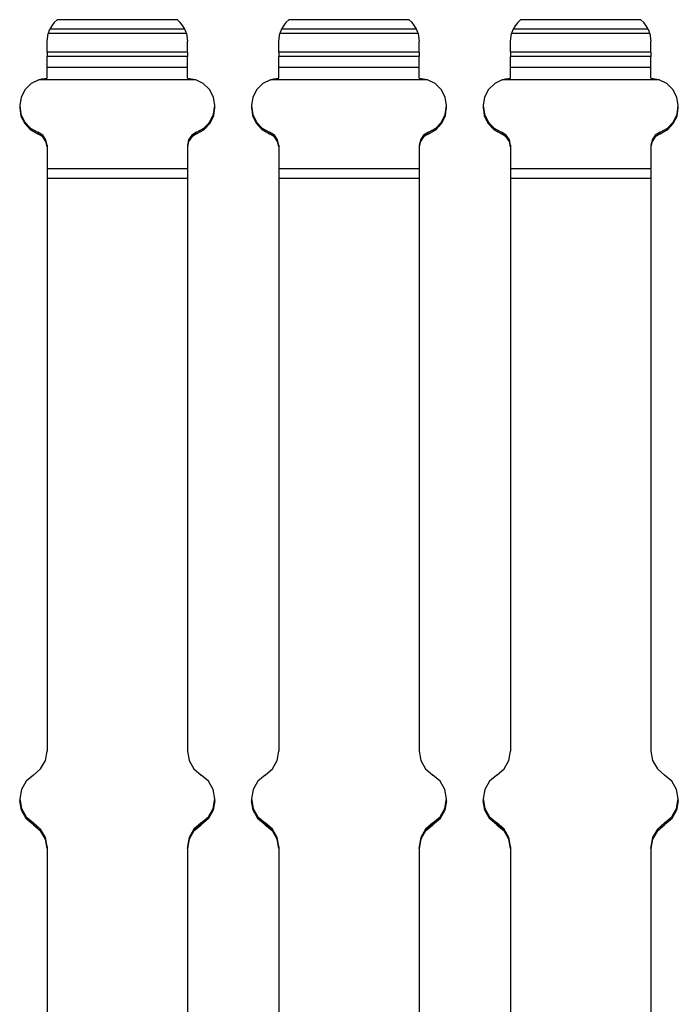
# Paper-space layout 'Layout1' of a CAD drawing. Extents: x 0.6 to 21.6, y 0.4 to 16.3.
# Drawn here: x 9.6 to 11, y 6.4 to 8.5 of the extents above; entities that cross this region are included whole.
import ezdxf

# ---------------------------------------------------------------- set-up
doc = ezdxf.new("R2010")
doc.units = 0
doc.header["$MEASUREMENT"] = 0
doc.layers.add('1', color=7, linetype='Continuous')

psp = doc.layouts.get("Layout1")

# ---------------------------------------------------------------- linework, layer by layer
at = {"layer": '1', "color": 7, "linetype": 'Continuous'}
for p, q in [((9.617883, 8.475703), (9.61726, 8.474339)), ((9.618072, 8.476099), (9.617883, 8.475703)), ((9.622365, 8.48354), (9.618072, 8.476099)), ((9.909285, 8.476099), (9.618072, 8.476099)), ((9.627695, 8.490292), (9.622365, 8.48354)), ((9.63395, 8.496214), (9.627695, 8.490292)), ((9.634244, 8.49645), (9.63395, 8.496214)), ((9.893406, 8.496214), (9.63395, 8.496214)), ((9.893129, 8.496491), (9.634244, 8.496491)), ((9.893406, 8.496214), (9.893069, 8.496487)), ((9.893069, 8.496487), (9.893129, 8.496435)), ((9.899661, 8.490292), (9.893406, 8.496214)), ((9.904991, 8.48354), (9.899661, 8.490292)), ((9.909285, 8.476099), (9.904991, 8.48354)), ((9.909358, 8.475946), (9.909285, 8.476099)), ((9.909977, 8.474607), (9.909358, 8.475946)), ((10.117883, 8.475703), (10.11726, 8.474339)), ((10.118072, 8.476099), (10.117883, 8.475703)), ((10.122365, 8.48354), (10.118072, 8.476099)), ((10.409285, 8.476099), (10.118072, 8.476099)), ((10.127695, 8.490292), (10.122365, 8.48354)), ((10.13395, 8.496214), (10.127695, 8.490292)), ((10.134244, 8.49645), (10.13395, 8.496214)), ((10.393406, 8.496214), (10.13395, 8.496214)), ((10.393129, 8.496491), (10.134244, 8.496491)), ((10.393406, 8.496214), (10.393069, 8.496487)), ((10.393069, 8.496487), (10.393129, 8.496435)), ((10.399661, 8.490292), (10.393406, 8.496214)), ((10.404991, 8.48354), (10.399661, 8.490292)), ((10.409285, 8.476099), (10.404991, 8.48354)), ((10.409358, 8.475946), (10.409285, 8.476099)), ((10.409977, 8.474607), (10.409358, 8.475946)), ((10.617883, 8.475703), (10.61726, 8.474339)), ((10.618072, 8.476099), (10.617883, 8.475703)), ((10.622365, 8.48354), (10.618072, 8.476099)), ((10.909285, 8.476099), (10.618072, 8.476099)), ((10.627695, 8.490292), (10.622365, 8.48354)), ((10.63395, 8.496214), (10.627695, 8.490292)), ((10.634244, 8.49645), (10.63395, 8.496214)), ((10.893406, 8.496214), (10.63395, 8.496214)), ((10.893129, 8.496491), (10.634244, 8.496491)), ((10.893406, 8.496214), (10.893069, 8.496487)), ((10.893069, 8.496487), (10.893129, 8.496435)), ((10.899661, 8.490292), (10.893406, 8.496214)), ((10.904991, 8.48354), (10.899661, 8.490292)), ((10.909285, 8.476099), (10.904991, 8.48354)), ((10.909358, 8.475946), (10.909285, 8.476099)), ((10.909977, 8.474607), (10.909358, 8.475946)), ((9.612178, 8.450178), (9.614513, 8.466755)), ((9.615256, 8.46915), (9.614513, 8.466755)), ((9.912843, 8.466755), (9.614513, 8.466755)), ((9.616346, 8.472149), (9.615256, 8.46915)), ((9.61726, 8.474339), (9.616346, 8.472149)), ((9.910987, 8.472208), (9.909977, 8.474607)), ((9.912089, 8.46918), (9.910987, 8.472208)), ((9.912843, 8.466755), (9.912089, 8.46918)), ((9.912843, 8.466755), (9.915178, 8.450178)), ((10.112178, 8.450178), (10.114513, 8.466755)), ((10.115256, 8.46915), (10.114513, 8.466755)), ((10.412843, 8.466755), (10.114513, 8.466755)), ((10.116346, 8.472149), (10.115256, 8.46915)), ((10.11726, 8.474339), (10.116346, 8.472149)), ((10.410987, 8.472208), (10.409977, 8.474607)), ((10.412089, 8.46918), (10.410987, 8.472208)), ((10.412843, 8.466755), (10.412089, 8.46918)), ((10.412843, 8.466755), (10.415178, 8.450178)), ((10.612178, 8.450178), (10.614513, 8.466755)), ((10.615256, 8.46915), (10.614513, 8.466755)), ((10.912843, 8.466755), (10.614513, 8.466755)), ((10.616346, 8.472149), (10.615256, 8.46915)), ((10.61726, 8.474339), (10.616346, 8.472149)), ((10.910987, 8.472208), (10.909977, 8.474607)), ((10.912089, 8.46918), (10.910987, 8.472208)), ((10.912843, 8.466755), (10.912089, 8.46918)), ((10.912843, 8.466755), (10.915178, 8.450178)), ((9.612178, 8.426666), (9.612178, 8.450178)), ((9.915178, 8.426666), (9.915178, 8.450178)), ((10.112178, 8.426666), (10.112178, 8.450178)), ((10.415178, 8.426666), (10.415178, 8.450178)), ((10.612178, 8.426666), (10.612178, 8.450178)), ((10.915178, 8.426666), (10.915178, 8.450178)), ((9.915178, 8.426666), (9.612178, 8.426666)), ((9.612178, 8.426666), (9.612178, 8.42042)), ((9.612178, 8.42042), (9.612178, 8.416742)), ((9.915178, 8.416742), (9.612178, 8.416742)), ((9.612178, 8.393023), (9.612178, 8.416742)), ((9.915178, 8.426666), (9.915178, 8.42042)), ((9.915178, 8.42042), (9.915178, 8.416742)), ((9.915178, 8.393023), (9.915178, 8.416742)), ((10.415178, 8.426666), (10.112178, 8.426666)), ((10.112178, 8.426666), (10.112178, 8.42042)), ((10.112178, 8.42042), (10.112178, 8.416742)), ((10.415178, 8.416742), (10.112178, 8.416742)), ((10.112178, 8.393023), (10.112178, 8.416742)), ((10.415178, 8.426666), (10.415178, 8.42042)), ((10.415178, 8.42042), (10.415178, 8.416742)), ((10.415178, 8.393023), (10.415178, 8.416742)), ((10.915178, 8.426666), (10.612178, 8.426666)), ((10.612178, 8.426666), (10.612178, 8.42042)), ((10.612178, 8.42042), (10.612178, 8.416742)), ((10.915178, 8.416742), (10.612178, 8.416742)), ((10.612178, 8.393023), (10.612178, 8.416742)), ((10.915178, 8.426666), (10.915178, 8.42042)), ((10.915178, 8.42042), (10.915178, 8.416742)), ((10.915178, 8.393023), (10.915178, 8.416742)), ((9.915178, 8.393023), (9.612178, 8.393023)), ((9.612178, 8.383929), (9.612178, 8.393023)), ((9.915178, 8.383929), (9.915178, 8.393023)), ((10.415178, 8.393023), (10.112178, 8.393023)), ((10.112178, 8.383929), (10.112178, 8.393023)), ((10.415178, 8.383929), (10.415178, 8.393023)), ((10.915178, 8.393023), (10.612178, 8.393023)), ((10.612178, 8.383929), (10.612178, 8.393023)), ((10.915178, 8.383929), (10.915178, 8.393023)), ((9.601194, 8.368833), (9.612178, 8.370032)), ((9.612178, 8.370032), (9.612178, 8.383929)), ((9.915178, 8.370032), (9.915178, 8.383929)), ((9.915178, 8.370032), (9.919048, 8.369843)), ((9.919048, 8.369843), (9.9325, 8.367177)), ((10.101194, 8.368833), (10.112178, 8.370032)), ((10.112178, 8.370032), (10.112178, 8.383929)), ((10.415178, 8.370032), (10.415178, 8.383929)), ((10.415178, 8.370032), (10.419048, 8.369843)), ((10.419048, 8.369843), (10.4325, 8.367177)), ((10.601194, 8.368833), (10.612178, 8.370032)), ((10.612178, 8.370032), (10.612178, 8.383929)), ((10.915178, 8.370032), (10.915178, 8.383929)), ((10.915178, 8.370032), (10.919048, 8.369843)), ((10.919048, 8.369843), (10.9325, 8.367177)), ((9.577969, 8.358636), (9.564863, 8.345644)), ((9.594409, 8.367032), (9.577969, 8.358636)), ((9.594409, 8.367032), (9.601194, 8.368833)), ((9.932947, 8.367032), (9.594409, 8.367032)), ((9.9325, 8.367177), (9.932947, 8.367032)), ((9.949388, 8.358636), (9.932947, 8.367032)), ((9.962494, 8.345644), (9.949388, 8.358636)), ((10.077969, 8.358636), (10.064863, 8.345644)), ((10.094409, 8.367032), (10.077969, 8.358636)), ((10.094409, 8.367032), (10.101194, 8.368833)), ((10.432947, 8.367032), (10.094409, 8.367032)), ((10.4325, 8.367177), (10.432947, 8.367032)), ((10.449388, 8.358636), (10.432947, 8.367032)), ((10.462494, 8.345644), (10.449388, 8.358636)), ((10.577969, 8.358636), (10.564863, 8.345644)), ((10.594409, 8.367032), (10.577969, 8.358636)), ((10.594409, 8.367032), (10.601194, 8.368833)), ((10.932947, 8.367032), (10.594409, 8.367032)), ((10.9325, 8.367177), (10.932947, 8.367032)), ((10.949388, 8.358636), (10.932947, 8.367032)), ((10.962494, 8.345644), (10.949388, 8.358636)), ((9.556333, 8.329287), (9.553186, 8.311113)), ((9.564863, 8.345644), (9.556333, 8.329287)), ((9.971024, 8.329287), (9.962494, 8.345644)), ((9.97417, 8.311113), (9.971024, 8.329287)), ((10.056333, 8.329287), (10.053186, 8.311113)), ((10.064863, 8.345644), (10.056333, 8.329287)), ((10.471024, 8.329287), (10.462494, 8.345644)), ((10.47417, 8.311113), (10.471024, 8.329287)), ((10.556333, 8.329287), (10.553186, 8.311113)), ((10.564863, 8.345644), (10.556333, 8.329287)), ((10.971024, 8.329287), (10.962494, 8.345644)), ((10.97417, 8.311113), (10.971024, 8.329287)), ((9.553178, 8.31011), (9.553178, 8.309961)), ((9.553178, 8.309961), (9.555943, 8.291977)), ((9.553178, 8.306739), (9.553178, 8.30659)), ((9.553178, 8.306591), (9.555943, 8.288564)), ((9.553186, 8.311113), (9.555722, 8.292845)), ((9.5532, 8.308352), (9.555593, 8.28987)), ((9.971413, 8.291977), (9.974178, 8.309961)), ((9.971413, 8.288564), (9.974178, 8.306591)), ((9.971635, 8.292845), (9.97417, 8.311113)), ((9.971764, 8.28987), (9.974156, 8.308352)), ((9.974178, 8.309961), (9.974178, 8.31011)), ((9.974178, 8.30659), (9.974178, 8.306739)), ((10.053178, 8.31011), (10.053178, 8.309961)), ((10.053178, 8.309961), (10.055943, 8.291977)), ((10.053178, 8.306739), (10.053178, 8.30659)), ((10.053178, 8.306591), (10.055943, 8.288564)), ((10.053186, 8.311113), (10.055722, 8.292845)), ((10.0532, 8.308352), (10.055593, 8.28987)), ((10.471413, 8.291977), (10.474178, 8.309961)), ((10.471413, 8.288564), (10.474178, 8.306591)), ((10.471635, 8.292845), (10.47417, 8.311113)), ((10.471764, 8.28987), (10.474156, 8.308352)), ((10.474178, 8.309961), (10.474178, 8.31011)), ((10.474178, 8.30659), (10.474178, 8.306739)), ((10.553178, 8.31011), (10.553178, 8.309961)), ((10.553178, 8.309961), (10.555943, 8.291977)), ((10.553178, 8.306739), (10.553178, 8.30659)), ((10.553178, 8.306591), (10.555943, 8.288564)), ((10.553186, 8.311113), (10.555722, 8.292845)), ((10.5532, 8.308352), (10.555593, 8.28987)), ((10.971413, 8.291977), (10.974178, 8.309961)), ((10.971413, 8.288564), (10.974178, 8.306591)), ((10.971635, 8.292845), (10.97417, 8.311113)), ((10.971764, 8.28987), (10.974156, 8.308352)), ((10.974178, 8.309961), (10.974178, 8.31011)), ((10.974178, 8.30659), (10.974178, 8.306739)), ((9.555593, 8.28987), (9.563528, 8.273012)), ((9.555722, 8.292845), (9.563699, 8.276212)), ((9.555943, 8.291977), (9.563985, 8.27565)), ((9.555943, 8.288564), (9.563985, 8.272199)), ((9.963371, 8.27565), (9.971413, 8.291977)), ((9.963372, 8.272199), (9.971413, 8.288564)), ((9.963657, 8.276212), (9.971635, 8.292845)), ((9.963828, 8.273012), (9.971764, 8.28987)), ((10.055593, 8.28987), (10.063528, 8.273012)), ((10.055722, 8.292845), (10.063699, 8.276212)), ((10.055943, 8.291977), (10.063985, 8.27565)), ((10.055943, 8.288564), (10.063985, 8.272199)), ((10.463371, 8.27565), (10.471413, 8.291977)), ((10.463372, 8.272199), (10.471413, 8.288564)), ((10.463657, 8.276212), (10.471635, 8.292845)), ((10.463828, 8.273012), (10.471764, 8.28987)), ((10.555593, 8.28987), (10.563528, 8.273012)), ((10.555722, 8.292845), (10.563699, 8.276212)), ((10.555943, 8.291977), (10.563985, 8.27565)), ((10.555943, 8.288564), (10.563985, 8.272199)), ((10.963371, 8.27565), (10.971413, 8.291977)), ((10.963372, 8.272199), (10.971413, 8.288564)), ((10.963657, 8.276212), (10.971635, 8.292845)), ((10.963828, 8.273012), (10.971764, 8.28987)), ((9.563528, 8.273012), (9.576242, 8.2594)), ((9.563699, 8.276212), (9.576362, 8.262789)), ((9.563985, 8.27565), (9.576561, 8.262486)), ((9.563985, 8.272199), (9.57656, 8.259005)), ((9.950796, 8.262486), (9.963371, 8.27565)), ((9.950796, 8.259005), (9.963372, 8.272199)), ((9.950994, 8.262789), (9.963657, 8.276212)), ((9.951115, 8.2594), (9.963828, 8.273012)), ((10.063528, 8.273012), (10.076242, 8.2594)), ((10.063699, 8.276212), (10.076362, 8.262789)), ((10.063985, 8.27565), (10.076561, 8.262486)), ((10.063985, 8.272199), (10.07656, 8.259005)), ((10.450796, 8.262486), (10.463371, 8.27565)), ((10.450796, 8.259005), (10.463372, 8.272199)), ((10.450994, 8.262789), (10.463657, 8.276212)), ((10.451115, 8.2594), (10.463828, 8.273012)), ((10.563528, 8.273012), (10.576242, 8.2594)), ((10.563699, 8.276212), (10.576362, 8.262789)), ((10.563985, 8.27565), (10.576561, 8.262486)), ((10.563985, 8.272199), (10.57656, 8.259005)), ((10.950796, 8.262486), (10.963371, 8.27565)), ((10.950796, 8.259005), (10.963372, 8.272199)), ((10.950994, 8.262789), (10.963657, 8.276212)), ((10.951115, 8.2594), (10.963828, 8.273012)), ((9.576242, 8.2594), (9.592511, 8.250344)), ((9.576362, 8.262789), (9.592511, 8.253847)), ((9.57656, 8.259005), (9.592511, 8.250196)), ((9.576561, 8.262486), (9.592511, 8.253699)), ((9.602803, 8.247477), (9.592511, 8.253847)), ((9.592511, 8.253699), (9.592511, 8.253847)), ((9.602803, 8.247328), (9.592511, 8.253699)), ((9.602803, 8.243958), (9.592511, 8.250344)), ((9.592511, 8.250196), (9.592511, 8.250344)), ((9.602803, 8.24381), (9.592511, 8.250196)), ((9.609735, 8.237561), (9.602803, 8.247477)), ((9.609735, 8.237412), (9.602803, 8.247328)), ((9.609735, 8.23402), (9.602803, 8.243958)), ((9.609735, 8.233871), (9.602803, 8.24381)), ((9.924554, 8.247477), (9.917622, 8.237561)), ((9.924554, 8.247328), (9.917622, 8.237412)), ((9.924554, 8.243958), (9.917622, 8.23402)), ((9.924554, 8.24381), (9.917622, 8.233871)), ((9.934845, 8.253847), (9.924554, 8.247477)), ((9.934845, 8.253699), (9.924554, 8.247328)), ((9.934845, 8.250344), (9.924554, 8.243958)), ((9.934845, 8.250196), (9.924554, 8.24381)), ((9.934845, 8.253847), (9.950994, 8.262789)), ((9.934845, 8.253699), (9.950796, 8.262486)), ((9.934845, 8.250344), (9.951115, 8.2594)), ((9.934845, 8.250196), (9.950796, 8.259005)), ((9.934845, 8.253699), (9.934845, 8.253847)), ((9.934845, 8.250196), (9.934845, 8.250344)), ((10.076242, 8.2594), (10.092511, 8.250344)), ((10.076362, 8.262789), (10.092511, 8.253847)), ((10.07656, 8.259005), (10.092511, 8.250196)), ((10.076561, 8.262486), (10.092511, 8.253699)), ((10.102803, 8.247477), (10.092511, 8.253847)), ((10.092511, 8.253699), (10.092511, 8.253847)), ((10.102803, 8.247328), (10.092511, 8.253699)), ((10.102803, 8.243958), (10.092511, 8.250344)), ((10.092511, 8.250196), (10.092511, 8.250344)), ((10.102803, 8.24381), (10.092511, 8.250196)), ((10.109735, 8.237561), (10.102803, 8.247477)), ((10.109735, 8.237412), (10.102803, 8.247328)), ((10.109735, 8.23402), (10.102803, 8.243958)), ((10.109735, 8.233871), (10.102803, 8.24381)), ((10.424554, 8.247477), (10.417622, 8.237561)), ((10.424554, 8.247328), (10.417622, 8.237412)), ((10.424554, 8.243958), (10.417622, 8.23402)), ((10.424554, 8.24381), (10.417622, 8.233871)), ((10.434845, 8.253847), (10.424554, 8.247477)), ((10.434845, 8.253699), (10.424554, 8.247328)), ((10.434845, 8.250344), (10.424554, 8.243958)), ((10.434845, 8.250196), (10.424554, 8.24381)), ((10.434845, 8.253847), (10.450994, 8.262789)), ((10.434845, 8.253699), (10.450796, 8.262486)), ((10.434845, 8.250344), (10.451115, 8.2594)), ((10.434845, 8.250196), (10.450796, 8.259005)), ((10.434845, 8.253699), (10.434845, 8.253847)), ((10.434845, 8.250196), (10.434845, 8.250344)), ((10.576242, 8.2594), (10.592511, 8.250344)), ((10.576362, 8.262789), (10.592511, 8.253847)), ((10.57656, 8.259005), (10.592511, 8.250196)), ((10.576561, 8.262486), (10.592511, 8.253699)), ((10.602803, 8.247477), (10.592511, 8.253847)), ((10.592511, 8.253699), (10.592511, 8.253847)), ((10.602803, 8.247328), (10.592511, 8.253699)), ((10.602803, 8.243958), (10.592511, 8.250344)), ((10.592511, 8.250196), (10.592511, 8.250344)), ((10.602803, 8.24381), (10.592511, 8.250196)), ((10.609735, 8.237561), (10.602803, 8.247477)), ((10.609735, 8.237412), (10.602803, 8.247328)), ((10.609735, 8.23402), (10.602803, 8.243958)), ((10.609735, 8.233871), (10.602803, 8.24381)), ((10.924554, 8.247477), (10.917622, 8.237561)), ((10.924554, 8.247328), (10.917622, 8.237412)), ((10.924554, 8.243958), (10.917622, 8.23402)), ((10.924554, 8.24381), (10.917622, 8.233871)), ((10.934845, 8.253847), (10.924554, 8.247477)), ((10.934845, 8.253699), (10.924554, 8.247328)), ((10.934845, 8.250344), (10.924554, 8.243958)), ((10.934845, 8.250196), (10.924554, 8.24381)), ((10.934845, 8.253847), (10.950994, 8.262789)), ((10.934845, 8.253699), (10.950796, 8.262486)), ((10.934845, 8.250344), (10.951115, 8.2594)), ((10.934845, 8.250196), (10.950796, 8.259005)), ((10.934845, 8.253699), (10.934845, 8.253847)), ((10.934845, 8.250196), (10.934845, 8.250344)), ((9.612178, 8.225717), (9.609735, 8.237561)), ((9.612178, 8.225568), (9.609735, 8.237412)), ((9.612178, 8.222147), (9.609735, 8.23402)), ((9.612178, 8.221998), (9.609735, 8.233871)), ((9.612178, 8.225717), (9.612178, 8.174777)), ((9.917622, 8.237561), (9.915178, 8.225717)), ((9.917622, 8.237412), (9.915178, 8.225568)), ((9.917622, 8.23402), (9.915178, 8.222147)), ((9.917622, 8.233871), (9.915178, 8.221998)), ((9.915178, 8.225717), (9.915178, 8.174777)), ((10.112178, 8.225717), (10.109735, 8.237561)), ((10.112178, 8.225568), (10.109735, 8.237412)), ((10.112178, 8.222147), (10.109735, 8.23402)), ((10.112178, 8.221998), (10.109735, 8.233871)), ((10.112178, 8.225717), (10.112178, 8.174777)), ((10.417622, 8.237561), (10.415178, 8.225717)), ((10.417622, 8.237412), (10.415178, 8.225568)), ((10.417622, 8.23402), (10.415178, 8.222147)), ((10.417622, 8.233871), (10.415178, 8.221998)), ((10.415178, 8.225717), (10.415178, 8.174777)), ((10.612178, 8.225717), (10.609735, 8.237561)), ((10.612178, 8.225568), (10.609735, 8.237412)), ((10.612178, 8.222147), (10.609735, 8.23402)), ((10.612178, 8.221998), (10.609735, 8.233871)), ((10.612178, 8.225717), (10.612178, 8.174777)), ((10.917622, 8.237561), (10.915178, 8.225717)), ((10.917622, 8.237412), (10.915178, 8.225568)), ((10.917622, 8.23402), (10.915178, 8.222147)), ((10.917622, 8.233871), (10.915178, 8.221998)), ((10.915178, 8.225717), (10.915178, 8.174777)), ((9.915178, 8.174777), (9.612178, 8.174777)), ((9.612178, 8.174777), (9.612178, 8.165019)), ((9.612178, 8.165019), (9.612178, 8.15378)), ((9.915178, 8.174777), (9.915178, 8.165019)), ((9.915178, 8.165019), (9.915178, 8.15378)), ((10.415178, 8.174777), (10.112178, 8.174777)), ((10.112178, 8.174777), (10.112178, 8.165019)), ((10.112178, 8.165019), (10.112178, 8.15378)), ((10.415178, 8.174777), (10.415178, 8.165019)), ((10.415178, 8.165019), (10.415178, 8.15378)), ((10.915178, 8.174777), (10.612178, 8.174777)), ((10.612178, 8.174777), (10.612178, 8.165019)), ((10.612178, 8.165019), (10.612178, 8.15378)), ((10.915178, 8.174777), (10.915178, 8.165019)), ((10.915178, 8.165019), (10.915178, 8.15378)), ((9.915178, 8.15378), (9.612178, 8.15378)), ((9.612178, 8.15378), (9.612178, 6.918618)), ((9.915178, 8.15378), (9.915178, 6.918618)), ((10.415178, 8.15378), (10.112178, 8.15378)), ((10.112178, 8.15378), (10.112178, 6.918618)), ((10.415178, 8.15378), (10.415178, 6.918618)), ((10.915178, 8.15378), (10.612178, 8.15378)), ((10.612178, 8.15378), (10.612178, 6.918618)), ((10.915178, 8.15378), (10.915178, 6.918618)), ((9.608625, 6.898278), (9.612178, 6.918618)), ((9.915178, 6.918618), (9.918731, 6.898278)), ((10.108625, 6.898278), (10.112178, 6.918618)), ((10.415178, 6.918618), (10.418731, 6.898278)), ((10.608625, 6.898278), (10.612178, 6.918618)), ((10.915178, 6.918618), (10.918731, 6.898278)), ((9.598388, 6.880347), (9.608625, 6.898278)), ((9.918731, 6.898278), (9.928968, 6.880347)), ((10.098388, 6.880347), (10.108625, 6.898278)), ((10.418731, 6.898278), (10.428968, 6.880347)), ((10.598388, 6.880347), (10.608625, 6.898278)), ((10.918731, 6.898278), (10.928968, 6.880347)), ((9.582678, 6.866948), (9.566969, 6.853549)), ((9.582678, 6.866948), (9.598388, 6.880347)), ((9.928968, 6.880347), (9.944678, 6.866948)), ((9.960388, 6.853549), (9.944678, 6.866948)), ((10.082678, 6.866948), (10.066969, 6.853549)), ((10.082678, 6.866948), (10.098388, 6.880347)), ((10.428968, 6.880347), (10.444678, 6.866948)), ((10.460388, 6.853549), (10.444678, 6.866948)), ((10.582678, 6.866948), (10.566969, 6.853549)), ((10.582678, 6.866948), (10.598388, 6.880347)), ((10.928968, 6.880347), (10.944678, 6.866948)), ((10.960388, 6.853549), (10.944678, 6.866948)), ((9.566969, 6.853549), (9.556731, 6.835618)), ((9.970626, 6.835618), (9.960388, 6.853549)), ((10.066969, 6.853549), (10.056731, 6.835618)), ((10.470626, 6.835618), (10.460388, 6.853549)), ((10.566969, 6.853549), (10.556731, 6.835618)), ((10.970626, 6.835618), (10.960388, 6.853549)), ((9.556731, 6.835618), (9.553178, 6.815279)), ((9.974178, 6.815279), (9.970626, 6.835618)), ((10.056731, 6.835618), (10.053178, 6.815279)), ((10.474178, 6.815279), (10.470626, 6.835618)), ((10.556731, 6.835618), (10.553178, 6.815279)), ((10.974178, 6.815279), (10.970626, 6.835618)), ((9.553178, 6.815279), (9.553178, 6.815169)), ((9.553178, 6.815279), (9.556731, 6.794939)), ((9.553178, 6.815169), (9.556731, 6.794829)), ((9.553178, 6.811532), (9.553178, 6.811423)), ((9.556731, 6.791084), (9.553178, 6.811423)), ((9.553205, 6.813349), (9.556332, 6.792336)), ((9.970626, 6.794939), (9.974178, 6.815279)), ((9.970626, 6.794829), (9.974178, 6.815169)), ((9.974178, 6.811423), (9.970626, 6.791084)), ((9.971025, 6.792336), (9.974151, 6.813349)), ((9.974178, 6.815169), (9.974178, 6.815279)), ((9.974178, 6.811423), (9.974178, 6.811532)), ((10.053178, 6.815279), (10.053178, 6.815169)), ((10.053178, 6.815279), (10.056731, 6.794939)), ((10.053178, 6.815169), (10.056731, 6.794829)), ((10.053178, 6.811532), (10.053178, 6.811423)), ((10.056731, 6.791084), (10.053178, 6.811423)), ((10.053205, 6.813349), (10.056332, 6.792336)), ((10.470626, 6.794939), (10.474178, 6.815279)), ((10.470626, 6.794829), (10.474178, 6.815169)), ((10.474178, 6.811423), (10.470626, 6.791084)), ((10.471025, 6.792336), (10.474151, 6.813349)), ((10.474178, 6.815169), (10.474178, 6.815279)), ((10.474178, 6.811423), (10.474178, 6.811532)), ((10.553178, 6.815279), (10.553178, 6.815169)), ((10.553178, 6.815279), (10.556731, 6.794939)), ((10.553178, 6.815169), (10.556731, 6.794829)), ((10.553178, 6.811532), (10.553178, 6.811423)), ((10.556731, 6.791084), (10.553178, 6.811423)), ((10.553205, 6.813349), (10.556332, 6.792336)), ((10.970626, 6.794939), (10.974178, 6.815279)), ((10.970626, 6.794829), (10.974178, 6.815169)), ((10.974178, 6.811423), (10.970626, 6.791084)), ((10.971025, 6.792336), (10.974151, 6.813349)), ((10.974178, 6.815169), (10.974178, 6.815279)), ((10.974178, 6.811423), (10.974178, 6.811532)), ((9.556332, 6.792336), (9.566585, 6.77373)), ((9.556731, 6.794939), (9.566969, 6.777008)), ((9.556731, 6.794829), (9.566969, 6.776898)), ((9.566969, 6.773153), (9.556731, 6.791084)), ((9.566969, 6.777008), (9.582678, 6.763608)), ((9.566969, 6.776898), (9.582678, 6.7635)), ((9.944678, 6.763608), (9.960388, 6.777008)), ((9.944678, 6.7635), (9.960388, 6.776898)), ((9.960388, 6.777008), (9.970626, 6.794939)), ((9.960388, 6.776898), (9.970626, 6.794829)), ((9.970626, 6.791084), (9.960388, 6.773153)), ((9.960773, 6.77373), (9.971025, 6.792336)), ((10.056332, 6.792336), (10.066585, 6.77373)), ((10.056731, 6.794939), (10.066969, 6.777008)), ((10.056731, 6.794829), (10.066969, 6.776898)), ((10.066969, 6.773153), (10.056731, 6.791084)), ((10.066969, 6.777008), (10.082678, 6.763608)), ((10.066969, 6.776898), (10.082678, 6.7635)), ((10.444678, 6.763608), (10.460388, 6.777008)), ((10.444678, 6.7635), (10.460388, 6.776898)), ((10.460388, 6.777008), (10.470626, 6.794939)), ((10.460388, 6.776898), (10.470626, 6.794829)), ((10.470626, 6.791084), (10.460388, 6.773153)), ((10.460773, 6.77373), (10.471025, 6.792336)), ((10.556332, 6.792336), (10.566585, 6.77373)), ((10.556731, 6.794939), (10.566969, 6.777008)), ((10.556731, 6.794829), (10.566969, 6.776898)), ((10.566969, 6.773153), (10.556731, 6.791084)), ((10.566969, 6.777008), (10.582678, 6.763608)), ((10.566969, 6.776898), (10.582678, 6.7635)), ((10.944678, 6.763608), (10.960388, 6.777008)), ((10.944678, 6.7635), (10.960388, 6.776898)), ((10.960388, 6.777008), (10.970626, 6.794939)), ((10.960388, 6.776898), (10.970626, 6.794829)), ((10.970626, 6.791084), (10.960388, 6.773153)), ((10.960773, 6.77373), (10.971025, 6.792336)), ((9.566585, 6.77373), (9.582678, 6.759863)), ((9.582678, 6.759754), (9.566969, 6.773153)), ((9.598388, 6.75021), (9.582678, 6.763608)), ((9.582678, 6.7635), (9.582678, 6.763608)), ((9.598388, 6.750101), (9.582678, 6.7635)), ((9.598388, 6.746464), (9.582678, 6.759863)), ((9.582678, 6.759754), (9.582678, 6.759863)), ((9.582678, 6.759754), (9.598388, 6.746355)), ((9.944678, 6.763608), (9.928968, 6.75021)), ((9.944678, 6.7635), (9.928968, 6.750101)), ((9.944678, 6.759863), (9.928968, 6.746464)), ((9.928968, 6.746355), (9.944678, 6.759754)), ((9.944678, 6.759863), (9.960773, 6.77373)), ((9.960388, 6.773153), (9.944678, 6.759754)), ((9.944678, 6.7635), (9.944678, 6.763608)), ((9.944678, 6.759754), (9.944678, 6.759863)), ((10.066585, 6.77373), (10.082678, 6.759863)), ((10.082678, 6.759754), (10.066969, 6.773153)), ((10.098388, 6.75021), (10.082678, 6.763608)), ((10.082678, 6.7635), (10.082678, 6.763608)), ((10.098388, 6.750101), (10.082678, 6.7635)), ((10.098388, 6.746464), (10.082678, 6.759863)), ((10.082678, 6.759754), (10.082678, 6.759863)), ((10.082678, 6.759754), (10.098388, 6.746355)), ((10.444678, 6.763608), (10.428968, 6.75021)), ((10.444678, 6.7635), (10.428968, 6.750101)), ((10.444678, 6.759863), (10.428968, 6.746464)), ((10.428968, 6.746355), (10.444678, 6.759754)), ((10.444678, 6.759863), (10.460773, 6.77373)), ((10.460388, 6.773153), (10.444678, 6.759754)), ((10.444678, 6.7635), (10.444678, 6.763608)), ((10.444678, 6.759754), (10.444678, 6.759863)), ((10.566585, 6.77373), (10.582678, 6.759863)), ((10.582678, 6.759754), (10.566969, 6.773153)), ((10.598388, 6.75021), (10.582678, 6.763608)), ((10.582678, 6.7635), (10.582678, 6.763608)), ((10.598388, 6.750101), (10.582678, 6.7635)), ((10.598388, 6.746464), (10.582678, 6.759863)), ((10.582678, 6.759754), (10.582678, 6.759863)), ((10.582678, 6.759754), (10.598388, 6.746355)), ((10.944678, 6.763608), (10.928968, 6.75021)), ((10.944678, 6.7635), (10.928968, 6.750101)), ((10.944678, 6.759863), (10.928968, 6.746464)), ((10.928968, 6.746355), (10.944678, 6.759754)), ((10.944678, 6.759863), (10.960773, 6.77373)), ((10.960388, 6.773153), (10.944678, 6.759754)), ((10.944678, 6.7635), (10.944678, 6.763608)), ((10.944678, 6.759754), (10.944678, 6.759863)), ((9.608625, 6.732279), (9.598388, 6.75021)), ((9.608625, 6.73217), (9.598388, 6.750101)), ((9.608625, 6.728533), (9.598388, 6.746464)), ((9.598388, 6.746355), (9.608625, 6.728424)), ((9.928968, 6.75021), (9.918731, 6.732279)), ((9.928968, 6.750101), (9.918731, 6.73217)), ((9.928968, 6.746464), (9.918731, 6.728533)), ((9.918731, 6.728424), (9.928968, 6.746355)), ((10.108625, 6.732279), (10.098388, 6.75021)), ((10.108625, 6.73217), (10.098388, 6.750101)), ((10.108625, 6.728533), (10.098388, 6.746464)), ((10.098388, 6.746355), (10.108625, 6.728424)), ((10.428968, 6.75021), (10.418731, 6.732279)), ((10.428968, 6.750101), (10.418731, 6.73217)), ((10.428968, 6.746464), (10.418731, 6.728533)), ((10.418731, 6.728424), (10.428968, 6.746355)), ((10.608625, 6.732279), (10.598388, 6.75021)), ((10.608625, 6.73217), (10.598388, 6.750101)), ((10.608625, 6.728533), (10.598388, 6.746464)), ((10.598388, 6.746355), (10.608625, 6.728424)), ((10.928968, 6.75021), (10.918731, 6.732279)), ((10.928968, 6.750101), (10.918731, 6.73217)), ((10.928968, 6.746464), (10.918731, 6.728533)), ((10.918731, 6.728424), (10.928968, 6.746355)), ((9.612178, 6.711939), (9.608625, 6.732279)), ((9.612178, 6.71183), (9.608625, 6.73217)), ((9.612178, 6.708193), (9.608625, 6.728533)), ((9.608625, 6.728424), (9.612178, 6.708084)), ((9.918731, 6.732279), (9.915178, 6.711939)), ((9.918731, 6.73217), (9.915178, 6.71183)), ((9.918731, 6.728533), (9.915178, 6.708193)), ((9.915178, 6.708084), (9.918731, 6.728424)), ((10.112178, 6.711939), (10.108625, 6.732279)), ((10.112178, 6.71183), (10.108625, 6.73217)), ((10.112178, 6.708193), (10.108625, 6.728533)), ((10.108625, 6.728424), (10.112178, 6.708084)), ((10.418731, 6.732279), (10.415178, 6.711939)), ((10.418731, 6.73217), (10.415178, 6.71183)), ((10.418731, 6.728533), (10.415178, 6.708193)), ((10.415178, 6.708084), (10.418731, 6.728424)), ((10.612178, 6.711939), (10.608625, 6.732279)), ((10.612178, 6.71183), (10.608625, 6.73217)), ((10.612178, 6.708193), (10.608625, 6.728533)), ((10.608625, 6.728424), (10.612178, 6.708084)), ((10.918731, 6.732279), (10.915178, 6.711939)), ((10.918731, 6.73217), (10.915178, 6.71183)), ((10.918731, 6.728533), (10.915178, 6.708193)), ((10.915178, 6.708084), (10.918731, 6.728424)), ((9.612178, 6.711939), (9.612178, 5.330277)), ((9.915178, 6.711939), (9.915178, 5.330277)), ((10.112178, 6.711939), (10.112178, 5.330277)), ((10.415178, 6.711939), (10.415178, 5.330277)), ((10.612178, 6.711939), (10.612178, 5.330277)), ((10.915178, 6.711939), (10.915178, 5.330277))]:
    psp.add_line(p, q, dxfattribs=at)

doc.saveas('drawing.dxf')
